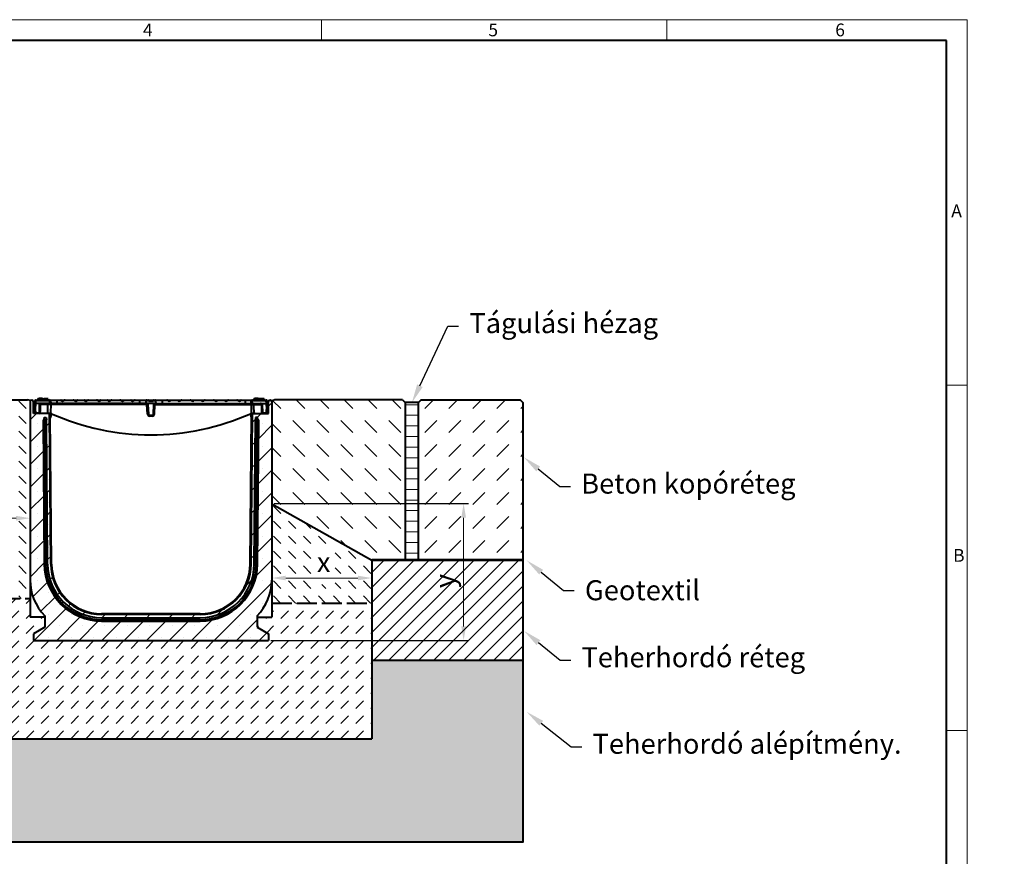
# Model space of a CAD drawing. Units: millimetres. Extents: x 0 to 5554, y 0 to 2100.
# Drawn here: x 1550 to 3026, y 846 to 2100 of the extents above; entities that cross this region are included whole.
import ezdxf
from ezdxf import colors
from ezdxf.entities.mleader import LeaderData, LeaderLine
from ezdxf.math import Vec2, Vec3

# ---------------------------------------------------------------- set-up
doc = ezdxf.new("R2010")
doc.units = ezdxf.units.MM
doc.header["$LTSCALE"] = 0.5
doc.header["$PDSIZE"] = -1
doc.linetypes.add('ACAD_ISO02W100', pattern=[15, 12, -3])
doc.layers.get('0').update_dxf_attribs({"lineweight": 40, "plot": 0})
for name, color, linetype, lineweight in [('HAURATON_ConstructionSite_Contour', 7, 'Continuous', 40), ('HAURATON_ConstructionSite_Hatching', 8, 'Continuous', 15), ('HAURATON_Dimensioning', 1, 'Continuous', 20), ('HAURATON_Frame_LOGO', 1, 'Continuous', 20), ('HAURATON_Product_Contour', 7, 'Continuous', 40)]:
    doc.layers.add(name, color=color, linetype=linetype, lineweight=lineweight)
doc.layers.add('HAURATON_Text_Macro', color=112, linetype='Continuous')
doc.styles.add('Hauraton_Platzhalter', font='arial.ttf', dxfattribs={"width": 0.948})
doc.styles.get("Standard").update_dxf_attribs({"font": 'arial.ttf'})
doc.dimstyles.new('Bem M1_6', dxfattribs={"dimscale": 6, "dimtxt": 5, "dimasz": 3.5, "dimexe": 1.25, "dimexo": 0.625, "dimgap": 0.825, "dimtad": 1, "dimtxsty": 'Hauraton_Platzhalter', "dimcen": 3.5, "dimclrd": 256, "dimclrt": 256, "dimazin": 0, "dimtfac": 1, "dimtmove": 0, "dimatfit": 3, "dimfxl": 1, "dimtfillclr": 256, "dimlwd": -1, "dimarcsym": 0})

# ---------------------------------------------------------------- blocks, each defined once
blk = doc.blocks.new('*D6')
at = {"layer": 'Defpoints', "color": 0, "transparency": 16777216}
for p in [(1928, 1374.7), (2215.5, 1374.7), (1923, 1169.9)]:
    blk.add_point(p, dxfattribs=at)
at = {"layer": 'HAURATON_Dimensioning', "color": 0, "lineweight": -2, "transparency": 16777216}
for p, q in [((1931.7, 1374.7), (2223, 1374.7)), ((1926.7, 1169.9), (2223, 1169.9))]:
    blk.add_line(p, q, dxfattribs=at)
at = {"layer": 'HAURATON_Dimensioning', "transparency": 16777216}
blk.add_line((2215.5, 1190.9), (2215.5, 1353.7), dxfattribs=at)
for points in [[(2212, 1353.7), (2219, 1353.7), (2215.5, 1374.7)], [(2212, 1190.9), (2219, 1190.9), (2215.5, 1169.9)]]:
    blk.add_solid(points, dxfattribs=at)
at = {"layer": 'HAURATON_Dimensioning', "transparency": 16777216, "insert": (2191.2, 1258.8), "char_height": 30, "attachment_point": 5, "rotation": 90, "style": 'Hauraton_Platzhalter'}
blk.add_mtext('y', dxfattribs=at)
blk = doc.blocks.new('WBLOCK_FrameLogo_M15zu1')
at = {"linetype": 'Continuous'}
for p, q in [((4455, 3149.5), (0, 3149.5)), ((3003.6, 3149.5), (3003.6, 3103)), ((3779.8, 3103), (3779.8, 3149.5)), ((4455, 760.6), (4455, 3149.5)), ((4408.4, 2328.4), (4455, 2328.4)), ((4455, 1552.3), (4408.4, 1552.3))]:
    blk.add_line(p, q, dxfattribs=at)
at = {"linetype": 'Continuous', "lineweight": 40}
for p, q in [((4408.4, 3103), (46.6, 3103)), ((4408.4, 45), (4408.4, 3103))]:
    blk.add_line(p, q, dxfattribs=at)
at = {"char_height": 28.7, "attachment_point": 1, "style": 'Hauraton_Platzhalter'}
for s, insert in [('4', (2602.6, 3140.9)), ('5', (3378.8, 3140.9)), ('6', (4158.4, 3140.9)), ('A', (4419.1, 2734.3)), ('B', (4423.3, 1960.1))]:
    blk.add_mtext(s, dxfattribs=dict(at, insert=insert))
blk = doc.blocks.new('*D3')
at = {"layer": 'Defpoints', "color": 0, "transparency": 16777216}
for p in [(1566, 1396.1), (1566, 1352.9), (1371, 1324.5)]:
    blk.add_point(p, dxfattribs=at)
at = {"layer": 'HAURATON_Dimensioning', "color": 0, "lineweight": -2, "transparency": 16777216}
for p, q in [((1566, 1392.4), (1566, 1345.4)), ((1371, 1328.3), (1371, 1360.4))]:
    blk.add_line(p, q, dxfattribs=at)
at = {"layer": 'HAURATON_Dimensioning', "transparency": 16777216}
blk.add_line((1392, 1352.9), (1545, 1352.9), dxfattribs=at)
for points in [[(1392, 1356.4), (1392, 1349.4), (1371, 1352.9)], [(1545, 1356.4), (1545, 1349.4), (1566, 1352.9)]]:
    blk.add_solid(points, dxfattribs=at)
at = {"layer": 'HAURATON_Dimensioning', "transparency": 16777216, "insert": (1468.5, 1373.2), "char_height": 30, "attachment_point": 5, "style": 'Hauraton_Platzhalter', "bg_fill": 3, "box_fill_scale": 1.1, "bg_fill_color": 256, "bg_fill_true_color": 13158600, "bg_fill_transparency": 0}
blk.add_mtext('200', dxfattribs=at)
blk = doc.blocks.new('*D4')
at = {"layer": 'Defpoints', "color": 0, "transparency": 16777216}
for p in [(2078, 1290), (2078, 1263.3), (1928, 1238.8)]:
    blk.add_point(p, dxfattribs=at)
at = {"layer": 'HAURATON_Dimensioning', "color": 0, "lineweight": -2, "transparency": 16777216}
for p, q in [((2078, 1286.3), (2078, 1255.8)), ((1928, 1242.6), (1928, 1270.8))]:
    blk.add_line(p, q, dxfattribs=at)
at = {"layer": 'HAURATON_Dimensioning', "transparency": 16777216}
blk.add_line((1949, 1263.3), (2057, 1263.3), dxfattribs=at)
for points in [[(1949, 1266.8), (1949, 1259.8), (1928, 1263.3)], [(2057, 1266.8), (2057, 1259.8), (2078, 1263.3)]]:
    blk.add_solid(points, dxfattribs=at)
at = {"layer": 'HAURATON_Dimensioning', "transparency": 16777216, "insert": (2005.8, 1283.2), "char_height": 30, "attachment_point": 5, "style": 'Hauraton_Platzhalter', "bg_fill": 3, "box_fill_scale": 1.1, "bg_fill_color": 256, "bg_fill_true_color": 13158600, "bg_fill_transparency": 0}
blk.add_mtext('x', dxfattribs=at)

msp = doc.modelspace()

# ---------------------------------------------------------------- hatches: boundary and pattern name
at = {"layer": 'HAURATON_ConstructionSite_Hatching'}
h = msp.add_hatch(dxfattribs=at)
h.set_pattern_fill('DASH', color=256, scale=8, angle=45)
h.set_pattern_definition([(45, (684.513, 1157.818), (0, 35.92102), [25.4, -25.4])])
h.paths.add_polyline_path([(789.242, 1526), (785.235, 1530), (620.358, 1530), (616.365, 1526), (616.808, 1289.774), (789.684, 1290.097)])
h.paths.add_polyline_path([(2304.399, 1526), (2300.399, 1530), (2151.999, 1530), (2147.999, 1526), (2147.999, 1290), (2304.399, 1290)])
h = msp.add_hatch(dxfattribs=at)
h.set_pattern_fill('ANSI31', color=256, scale=5, angle=135)
h.set_pattern_definition([(180, (684.513, 1157.818), (-2e-15, -15.875), [])])
h.paths.add_polyline_path([(809.242, 1526.038), (789.242, 1526), (789.684, 1290.097), (809.684, 1290.135)])
h.paths.add_polyline_path([(2147.999, 1526), (2127.999, 1526), (2127.999, 1290), (2147.999, 1290)])
h = msp.add_hatch(dxfattribs=at)
h.set_pattern_fill('DASH', color=256, scale=5, angle=135)
h.set_pattern_definition([(135, (684.513, 1157.818), (-22.45064, 2e-15), [15.875, -15.875])])
h.paths.add_polyline_path([(1927.999, 1374.682), (1927.999, 1259.891), (1927.999, 1225.801), (2077.999, 1225.801), (2077.999, 1290)])
edge = h.paths.add_edge_path()
edge.add_arc((1568.499, 1527.391), 2.5, 135, 180, ccw=False)
edge.add_line((1566.731, 1529.159), (1561.967, 1530))
edge.add_line((1561.967, 1530), (1374.307, 1530))
edge.add_line((1374.307, 1530), (1370.453, 1529.066))
edge.add_arc((1368.503, 1527.5), 2.5, 0, 38.768047, ccw=False)
edge.add_line((1371.003, 1527.5), (1371.003, 1260))
edge.add_line((1371.003, 1260), (1371.003, 1232.5))
edge.add_line((1371.003, 1232.5), (1565.999, 1232.5))
edge.add_line((1565.999, 1232.5), (1565.999, 1259.891))
edge.add_line((1565.999, 1259.891), (1565.999, 1527.391))
h.paths.add_polyline_path([(1009.003, 1375.244), (858.908, 1290.227), (858.95, 1229.215), (1009.003, 1229.215), (1009.003, 1260)])
h.paths.add_polyline_path([(1988.319, 1253.629), (2023.184, 1253.629), (2023.184, 1312.187), (1988.319, 1312.187)], flags=16)
h.paths.add_polyline_path([(1428.223, 1342.019), (1509.512, 1342.019), (1509.512, 1403.841), (1428.223, 1403.841)], flags=16)
h.paths.add_polyline_path([(916.52, 1242.464), (951.385, 1242.464), (951.385, 1306.647), (916.52, 1306.647)], flags=16)
h = msp.add_hatch(dxfattribs=at)
h.set_pattern_fill('ANSI31', color=256, scale=5)
h.set_pattern_definition([(45, (684.513, 1157.818), (-11.22532, 11.22532), [])])
h.paths.add_polyline_path([(858.908, 1290.227), (616.808, 1289.774), (617.088, 1140), (859.012, 1140)])
h.paths.add_polyline_path([(2304.399, 1140), (2304.399, 1290), (2077.999, 1290), (2077.999, 1140)])
h.paths.add_polyline_path([(2218.153, 1241.192), (2218.153, 1276.058), (2156.332, 1276.058), (2156.332, 1241.192)], flags=24)
h = msp.add_hatch(dxfattribs=at)
h.set_pattern_fill('DASH', color=256, scale=5, angle=45)
h.set_pattern_definition([(45, (684.513, 1157.818), (0, 22.45064), [15.875, -15.875])])
h.paths.add_polyline_path([(2077.999, 1022.391), (2077.999, 1225.801), (1927.999, 1225.801), (1927.999, 1204.891), (1905.999, 1204.891), (1905.999, 1189.706), (1922.999, 1179.891), (1922.999, 1169.891), (1570.999, 1169.891), (1570.999, 1179.891), (1587.999, 1189.706), (1587.999, 1204.891), (1565.999, 1204.891), (1565.999, 1232.5), (1371.003, 1232.5), (1371.003, 1205), (1349.003, 1205), (1349.003, 1189.815), (1366.003, 1180), (1366.003, 1170), (1014.003, 1170), (1014.003, 1180), (1031.003, 1189.815), (1031.003, 1205), (1009.003, 1205), (1009.003, 1229.215), (858.95, 1229.215), (859.095, 1021.894)])
h.paths.add_polyline_path([(1488.465, 1079.997), (1488.465, 1114.862), (1426.643, 1114.862), (1426.643, 1079.997)], flags=24)
h = msp.add_hatch(dxfattribs=at)
h.set_pattern_fill('AR-CONC', color=256, scale=0.3)
h.set_pattern_definition([(50, (1053.025, 1404.95), (54.6554, -4.7817), [5.715, -62.865]), (355, (1053.025, 1404.95), (-10.573, 57.317), [4.572, -50.2922]), (100.4514, (1057.58, 1404.55), (44.0824, 52.5353), [4.857, -53.427]), (46.184, (1053.025, 1420.19), (81.3237, -12.6127), [8.5725, -94.2975]), (96.6356, (1059.8, 1419.14), (71.2212, 74.228), [7.2855, -80.1407]), (351.184, (1053.025, 1420.19), (71.221, 74.228), [6.858, -75.438]), (21, (1060.645, 1416.38), (45.4843, -30.6796), [5.715, -62.865]), (326, (1060.645, 1416.38), (18.5406, 55.2564), [4.572, -50.292]), (71.4514, (1064.436, 1413.82), (64.025, 24.5768), [4.857, -53.427]), (37.5, (1053.025, 1404.948), (0.92658, 25.3665), [0, -49.6824, 0, -51.054, 0, -50.4825]), (7.5, (1053.025, 1404.948), (20.0459, 30.05417), [0, -29.1084, 0, -48.5394, 0, -19.2405]), (327.5, (1036.033, 1404.948), (40.67718, -1.71862), [0, -19.05, 0, -59.436, 0, -78.867]), (317.5, (1028.413, 1404.948), (44.4388, 7.62795), [0, -24.765, 0, -39.4716, 0, -56.007])])
h.paths.add_polyline_path([(2304.399, 1140), (2077.999, 1140), (2077.999, 1022.391), (859.094, 1022.391), (858.775, 1140.194), (616.954, 1139.807), (617.232, 867.412), (1312.53, 867.441), (2304.399, 867.441)])

# ---------------------------------------------------------------- linework, layer by layer
at = {"layer": 'HAURATON_ConstructionSite_Contour'}
for p, q in [((1374.307, 1530), (1561.967, 1530)), ((1566.731, 1529.159), (1561.967, 1530)), ((1932.742, 1530), (1927.851, 1528.238)), ((2123.999, 1530), (1932.742, 1530)), ((2123.999, 1530), (2127.999, 1526)), ((2127.999, 1526), (2127.999, 1290)), ((2147.999, 1526), (2127.999, 1526)), ((2077.999, 1290), (2077.999, 1022.391)), ((2077.999, 1140), (2304.399, 1140)), ((859.095, 1021.894), (2077.999, 1022.391))]:
    msp.add_line(p, q, dxfattribs=at)
at = {"layer": 'HAURATON_ConstructionSite_Contour', "linetype": 'ACAD_ISO02W100', "ltscale": 5}
for p, q in [((1371.003, 1232.5), (1565.999, 1232.5)), ((1927.999, 1225.801), (2077.999, 1225.801))]:
    msp.add_line(p, q, dxfattribs=at)
at = {"layer": 'HAURATON_Product_Contour'}
for p, q in [((1570.999, 1509.891), (1570.999, 1527.391)), ((1572.499, 1515.891), (1572.97, 1524.891)), ((1573.084, 1527.07), (1572.97, 1524.891)), ((1573.967, 1524.891), (1572.97, 1524.891)), ((1573.084, 1527.07), (1573.183, 1528.943)), ((1573.974, 1524.891), (1573.503, 1515.891)), ((1574.181, 1528.978), (1573.967, 1524.891)), ((1596.043, 1524.891), (1573.967, 1524.891)), ((1574.181, 1529.891), (1595.357, 1529.891)), ((1574.181, 1529.891), (1574.181, 1528.978)), ((1595.357, 1528.978), (1574.181, 1528.978)), ((1580.944, 1530.891), (1577.164, 1530.891)), ((1577.535, 1531.891), (1577.267, 1530.891)), ((1584.899, 1531.891), (1577.535, 1531.891)), ((1579.29, 1532.191), (1579.259, 1531.891)), ((1583.907, 1532.191), (1579.29, 1532.191)), ((1579.823, 1511.312), (1580.246, 1523.469)), ((1584.731, 1530.891), (1580.944, 1530.891)), ((1592.628, 1523.469), (1581.169, 1523.469)), ((1583.907, 1532.191), (1583.938, 1531.891)), ((1584.731, 1530.891), (1584.999, 1529.891)), ((1584.899, 1531.891), (1587.863, 1531.891)), ((1584.899, 1531.891), (1584.899, 1530.264)), ((1586.49, 1532.191), (1586.459, 1531.891)), ((1586.49, 1532.191), (1591.107, 1532.191)), ((1587.863, 1531.891), (1588.399, 1529.891)), ((1592.863, 1531.891), (1587.863, 1531.891)), ((1591.107, 1532.191), (1591.138, 1531.891)), ((1592.863, 1531.891), (1593.399, 1529.891)), ((1593.265, 1530.391), (1593.346, 1530.391)), ((1593.346, 1530.391), (1593.399, 1529.891)), ((1595.357, 1529.891), (1602.099, 1529.891)), ((1595.357, 1528.978), (1595.357, 1529.891)), ((1597.038, 1524.891), (1596.043, 1524.891)), ((1605.999, 1529.065), (1596.335, 1529.065)), ((1596.904, 1523.469), (1596.761, 1511.177)), ((1596.904, 1523.469), (1596.904, 1524.891)), ((1741.075, 1523.469), (1596.904, 1523.469)), ((1605.999, 1524.891), (1597.038, 1524.891)), ((1602.099, 1529.651), (1602.099, 1529.891)), ((1602.099, 1529.891), (1602.338, 1529.891)), ((1602.338, 1529.891), (1605.999, 1529.891)), ((1605.999, 1529.891), (1612.027, 1529.891)), ((1605.999, 1529.891), (1605.999, 1529.065)), ((1605.999, 1529.065), (1605.999, 1524.891)), ((1612.682, 1529.065), (1605.999, 1529.065)), ((1729.999, 1524.891), (1605.999, 1524.891)), ((1612.027, 1529.891), (1618.371, 1529.891)), ((1612.478, 1529.391), (1616.707, 1529.391)), ((1616.707, 1529.391), (1616.337, 1529.065)), ((1632.588, 1529.065), (1616.337, 1529.065)), ((1618.371, 1529.891), (1630.554, 1529.891)), ((1630.554, 1529.891), (1636.897, 1529.891)), ((1632.217, 1529.391), (1636.446, 1529.391)), ((1647.692, 1529.065), (1636.242, 1529.065)), ((1636.897, 1529.891), (1647.038, 1529.891)), ((1647.038, 1529.891), (1653.381, 1529.891)), ((1647.489, 1529.391), (1651.717, 1529.391)), ((1651.717, 1529.391), (1651.347, 1529.065)), ((1667.598, 1529.065), (1651.347, 1529.065)), ((1653.381, 1529.891), (1665.564, 1529.891)), ((1665.564, 1529.891), (1671.908, 1529.891)), ((1667.228, 1529.391), (1671.457, 1529.391)), ((1682.703, 1529.065), (1671.253, 1529.065)), ((1671.908, 1529.891), (1682.048, 1529.891)), ((1682.048, 1529.891), (1688.391, 1529.891)), ((1682.499, 1529.391), (1686.728, 1529.391)), ((1686.728, 1529.391), (1686.358, 1529.065)), ((1702.608, 1529.065), (1686.358, 1529.065)), ((1688.391, 1529.891), (1700.575, 1529.891)), ((1700.575, 1529.891), (1706.918, 1529.891)), ((1702.238, 1529.391), (1706.467, 1529.391)), ((1717.713, 1529.065), (1706.263, 1529.065)), ((1706.918, 1529.891), (1717.059, 1529.891)), ((1717.059, 1529.891), (1723.402, 1529.891)), ((1717.509, 1529.391), (1721.738, 1529.391)), ((1721.738, 1529.391), (1721.368, 1529.065)), ((1729.999, 1529.065), (1721.368, 1529.065)), ((1723.402, 1529.891), (1729.999, 1529.891)), ((1729.999, 1529.891), (1740.64, 1529.891)), ((1729.999, 1529.891), (1729.999, 1529.065)), ((1729.999, 1529.065), (1729.999, 1524.891)), ((1739.729, 1529.065), (1729.999, 1529.065)), ((1738.998, 1524.891), (1729.999, 1524.891)), ((1739.714, 1528.978), (1738.998, 1524.891)), ((1754.999, 1524.891), (1738.998, 1524.891)), ((1739.714, 1528.978), (1739.729, 1529.065)), ((1744.32, 1528.978), (1739.714, 1528.978)), ((1740.64, 1529.891), (1742.179, 1529.891)), ((1741.075, 1523.469), (1741.075, 1524.891)), ((1741.843, 1508.812), (1741.075, 1523.469)), ((1742.179, 1529.891), (1746.999, 1529.891)), ((1742.573, 1523.469), (1743.341, 1508.812)), ((1743.842, 1529.391), (1746.999, 1529.391)), ((1746.999, 1529.891), (1751.818, 1529.891)), ((1746.999, 1529.891), (1746.999, 1529.391)), ((1746.999, 1529.391), (1746.999, 1528.54)), ((1746.999, 1529.391), (1750.155, 1529.391)), ((1754.283, 1528.978), (1749.677, 1528.978)), ((1750.656, 1508.812), (1751.424, 1523.469)), ((1751.818, 1529.891), (1753.357, 1529.891)), ((1752.154, 1508.812), (1752.922, 1523.469)), ((1752.922, 1523.469), (1752.922, 1524.891)), ((1752.922, 1523.469), (1897.093, 1523.469)), ((1753.357, 1529.891), (1763.999, 1529.891)), ((1754.268, 1529.065), (1754.283, 1528.978)), ((1763.999, 1529.065), (1754.268, 1529.065)), ((1754.999, 1524.891), (1754.283, 1528.978)), ((1754.999, 1524.891), (1763.999, 1524.891)), ((1763.999, 1529.891), (1770.595, 1529.891)), ((1763.999, 1529.891), (1763.999, 1529.065)), ((1763.999, 1529.065), (1763.999, 1524.891)), ((1772.629, 1529.065), (1763.999, 1529.065)), ((1763.999, 1524.891), (1887.999, 1524.891)), ((1770.595, 1529.891), (1776.939, 1529.891)), ((1772.259, 1529.391), (1776.488, 1529.391)), ((1787.734, 1529.065), (1776.284, 1529.065)), ((1776.939, 1529.891), (1787.079, 1529.891)), ((1787.079, 1529.891), (1793.423, 1529.891)), ((1787.53, 1529.391), (1791.759, 1529.391)), ((1791.759, 1529.391), (1791.389, 1529.065)), ((1807.64, 1529.065), (1791.389, 1529.065)), ((1793.423, 1529.891), (1805.606, 1529.891)), ((1805.606, 1529.891), (1811.949, 1529.891)), ((1807.269, 1529.391), (1811.498, 1529.391)), ((1822.744, 1529.065), (1811.294, 1529.065)), ((1811.949, 1529.891), (1822.09, 1529.891)), ((1822.09, 1529.891), (1828.433, 1529.891)), ((1822.54, 1529.391), (1826.769, 1529.391)), ((1826.769, 1529.391), (1826.399, 1529.065)), ((1842.65, 1529.065), (1826.399, 1529.065)), ((1828.433, 1529.891), (1840.616, 1529.891)), ((1840.616, 1529.891), (1846.959, 1529.891)), ((1842.28, 1529.391), (1846.509, 1529.391)), ((1857.755, 1529.065), (1846.305, 1529.065)), ((1846.959, 1529.891), (1857.1, 1529.891)), ((1857.1, 1529.891), (1863.443, 1529.891)), ((1857.551, 1529.391), (1861.78, 1529.391)), ((1861.78, 1529.391), (1861.41, 1529.065)), ((1877.66, 1529.065), (1861.41, 1529.065)), ((1863.443, 1529.891), (1875.626, 1529.891)), ((1875.626, 1529.891), (1881.97, 1529.891)), ((1877.29, 1529.391), (1877.66, 1529.065)), ((1877.29, 1529.391), (1881.519, 1529.391)), ((1887.999, 1529.065), (1881.315, 1529.065)), ((1881.97, 1529.891), (1887.999, 1529.891)), ((1887.999, 1529.891), (1891.659, 1529.891)), ((1887.999, 1529.891), (1887.999, 1529.065)), ((1887.999, 1529.065), (1887.999, 1524.891)), ((1897.662, 1529.065), (1887.999, 1529.065)), ((1887.999, 1524.891), (1896.959, 1524.891)), ((1891.659, 1529.891), (1891.899, 1529.891)), ((1891.899, 1529.891), (1898.64, 1529.891)), ((1891.899, 1529.651), (1891.899, 1529.891)), ((1897.954, 1524.891), (1896.959, 1524.891)), ((1897.093, 1523.469), (1897.093, 1524.891)), ((1897.093, 1523.469), (1897.237, 1511.177)), ((1897.954, 1524.891), (1920.03, 1524.891)), ((1898.64, 1529.891), (1919.816, 1529.891)), ((1898.64, 1529.891), (1898.64, 1528.978)), ((1919.816, 1528.978), (1898.64, 1528.978)), ((1900.651, 1530.391), (1900.599, 1529.891)), ((1900.651, 1530.391), (1916.946, 1530.391)), ((1901.135, 1531.891), (1900.733, 1530.391)), ((1902.859, 1531.891), (1901.135, 1531.891)), ((1901.369, 1523.469), (1912.828, 1523.469)), ((1902.89, 1532.191), (1902.701, 1530.391)), ((1907.507, 1532.191), (1902.89, 1532.191)), ((1907.507, 1532.191), (1907.696, 1530.391)), ((1910.059, 1531.891), (1907.538, 1531.891)), ((1910.09, 1532.191), (1909.901, 1530.391)), ((1910.09, 1532.191), (1914.707, 1532.191)), ((1913.751, 1523.469), (1914.174, 1511.312)), ((1914.707, 1532.191), (1914.896, 1530.391)), ((1916.463, 1531.891), (1914.738, 1531.891)), ((1916.463, 1531.891), (1916.865, 1530.391)), ((1916.833, 1530.891), (1916.782, 1530.891)), ((1916.946, 1530.391), (1916.999, 1529.891)), ((1919.816, 1528.978), (1919.816, 1529.891)), ((1920.03, 1524.891), (1919.816, 1528.978)), ((1920.494, 1515.891), (1920.023, 1524.891)), ((1921.027, 1524.891), (1920.03, 1524.891)), ((1920.815, 1528.943), (1920.913, 1527.07)), ((1921.027, 1524.891), (1920.913, 1527.07)), ((1921.027, 1524.891), (1921.499, 1515.891)), ((1922.999, 1509.891), (1922.999, 1527.391)), ((1593.225, 1509.891), (1570.999, 1509.891)), ((1573.503, 1515.891), (1572.499, 1515.891)), ((1572.939, 1511.312), (1572.699, 1515.891)), ((1573.697, 1515.891), (1573.503, 1515.891)), ((1573.697, 1515.891), (1573.937, 1511.312)), ((1574.436, 1510.839), (1579.291, 1510.839)), ((1574.436, 1510.839), (1574.436, 1509.891)), ((1579.291, 1510.839), (1579.291, 1509.891)), ((1594.999, 1509.891), (1593.252, 1509.891)), ((1594.532, 1509.591), (1595.699, 1509.591)), ((1596.868, 1284.225), (1594.903, 1509.377)), ((1595.699, 1508.891), (1595.461, 1508.891)), ((1596.691, 1509.736), (1596.017, 1509.837)), ((1598.168, 1284.236), (1596.225, 1506.917)), ((1596.399, 1505.091), (1596.399, 1508.191)), ((1597.099, 1508.191), (1597.099, 1505.091)), ((1744.839, 1507.391), (1749.158, 1507.391)), ((1744.839, 1505.969), (1744.839, 1507.391)), ((1749.158, 1505.969), (1744.839, 1505.969)), ((1749.158, 1505.969), (1749.158, 1507.391)), ((1895.829, 1284.236), (1897.773, 1506.917)), ((1896.899, 1508.191), (1896.899, 1505.091)), ((1897.129, 1284.225), (1899.094, 1509.377)), ((1897.306, 1509.736), (1897.841, 1509.816)), ((1897.599, 1505.091), (1897.599, 1508.191)), ((1899.465, 1509.591), (1898.299, 1509.591)), ((1898.299, 1508.891), (1898.536, 1508.891)), ((1898.999, 1509.891), (1900.745, 1509.891)), ((1900.773, 1509.891), (1922.999, 1509.891)), ((1914.706, 1510.839), (1919.561, 1510.839)), ((1914.706, 1509.891), (1914.706, 1510.839)), ((1919.561, 1509.891), (1919.561, 1510.839)), ((1920.06, 1511.312), (1920.3, 1515.891)), ((1920.494, 1515.891), (1920.3, 1515.891)), ((1921.499, 1515.891), (1920.494, 1515.891)), ((1921.299, 1515.891), (1921.059, 1511.312)), ((1585.281, 1500.391), (1587.168, 1284.158)), ((1585.281, 1500.391), (1587.281, 1500.391)), ((1587.251, 1503.891), (1590.251, 1503.891)), ((1587.281, 1500.391), (1587.251, 1503.891)), ((1589.168, 1284.158), (1587.281, 1500.391)), ((1587.281, 1500.391), (1590.281, 1500.391)), ((1590.251, 1503.891), (1590.281, 1500.391)), ((1592.168, 1284.184), (1590.281, 1500.391)), ((1901.829, 1284.184), (1903.716, 1500.391)), ((1903.746, 1503.891), (1903.716, 1500.391)), ((1906.716, 1500.391), (1903.716, 1500.391)), ((1906.747, 1503.891), (1903.746, 1503.891)), ((1904.829, 1284.158), (1906.716, 1500.391)), ((1906.716, 1500.391), (1906.747, 1503.891)), ((1908.716, 1500.391), (1906.716, 1500.391)), ((1906.829, 1284.158), (1908.716, 1500.391)), ((1587.168, 1284.158), (1589.168, 1284.158)), ((1906.829, 1284.158), (1904.829, 1284.158)), ((1565.999, 1259.891), (1565.999, 1204.891)), ((1820.832, 1209.891), (1673.165, 1209.891)), ((1587.999, 1204.891), (1565.999, 1204.891)), ((1587.999, 1206.825), (1587.999, 1189.706)), ((1820.832, 1208.591), (1673.165, 1208.591)), ((1673.165, 1203.891), (1820.832, 1203.891)), ((1673.165, 1200.891), (1820.832, 1200.891)), ((1673.165, 1200.891), (1673.165, 1198.891)), ((1673.165, 1198.891), (1820.832, 1198.891)), ((1820.832, 1200.891), (1820.832, 1198.891)), ((1905.999, 1206.825), (1905.999, 1189.706)), ((1905.999, 1204.891), (1927.999, 1204.891)), ((1587.999, 1189.706), (1570.999, 1179.891)), ((1905.999, 1189.706), (1922.999, 1179.891)), ((1570.999, 1179.891), (1570.999, 1169.891)), ((1570.999, 1169.891), (1922.999, 1169.891)), ((1922.999, 1179.891), (1922.999, 1169.891))]:
    msp.add_line(p, q, dxfattribs=at)
msp.add_lwpolyline([(2147.999, 1290), (2147.999, 1526), (2151.999, 1530), (2300.399, 1530), (2304.399, 1526), (2304.399, 867.441), (1327.53, 867.441)], dxfattribs=at)
at = {"layer": 'HAURATON_Product_Contour', "flags": 128}
for points in [[(1577.164, 1530.891), (1577.084, 1530.591), (1577.003, 1530.291), (1576.896, 1529.891)], [(1577.164, 1530.891), (1577.084, 1530.591), (1577.003, 1530.291), (1576.896, 1529.891)], [(1581.169, 1523.469), (1581.098, 1521.473), (1580.816, 1513.489), (1580.74, 1511.312)], [(1580.944, 1530.891), (1580.944, 1530.591), (1580.944, 1530.291), (1580.944, 1529.891)], [(1584.731, 1530.891), (1584.811, 1530.591), (1584.891, 1530.291), (1584.999, 1529.891)], [(1592.582, 1511.312), (1592.615, 1519.875), (1592.628, 1523.469)], [(1592.628, 1523.469), (1592.646, 1523.751), (1592.687, 1524.019), (1592.748, 1524.265), (1592.828, 1524.479), (1592.924, 1524.654), (1593.032, 1524.784), (1593.149, 1524.864), (1593.27, 1524.891)], [(1596.904, 1523.469), (1596.077, 1523.471), (1595.251, 1523.471), (1594.419, 1523.471), (1593.598, 1523.471), (1592.628, 1523.469)], [(1596.043, 1524.891), (1595.846, 1526.062), (1595.649, 1527.233), (1595.503, 1528.106), (1595.357, 1528.978)], [(1596.335, 1529.065), (1596.412, 1528.604), (1596.628, 1527.32), (1596.833, 1526.105), (1597.038, 1524.891)], [(1602.099, 1529.651), (1602.231, 1529.85), (1602.336, 1529.891), (1602.338, 1529.891)], [(1612.682, 1529.065), (1612.542, 1529.247), (1612.478, 1529.391)], [(1632.217, 1529.391), (1632.555, 1529.092), (1632.588, 1529.065)], [(1647.692, 1529.065), (1647.552, 1529.247), (1647.489, 1529.391)], [(1667.228, 1529.391), (1667.566, 1529.092), (1667.598, 1529.065)], [(1682.703, 1529.065), (1682.563, 1529.247), (1682.499, 1529.391)], [(1702.238, 1529.391), (1702.576, 1529.092), (1702.608, 1529.065)], [(1717.713, 1529.065), (1717.573, 1529.247), (1717.509, 1529.391)], [(1743.842, 1529.391), (1744.07, 1529.186), (1744.32, 1528.978)], [(1750.155, 1529.391), (1749.927, 1529.186), (1749.677, 1528.978)], [(1772.259, 1529.391), (1772.526, 1529.152), (1772.629, 1529.065)], [(1787.734, 1529.065), (1787.594, 1529.247), (1787.53, 1529.391)], [(1807.269, 1529.391), (1807.536, 1529.152), (1807.64, 1529.065)], [(1822.744, 1529.065), (1822.604, 1529.247), (1822.54, 1529.391)], [(1842.28, 1529.391), (1842.547, 1529.152), (1842.65, 1529.065)], [(1857.755, 1529.065), (1857.615, 1529.247), (1857.551, 1529.391)], [(1891.899, 1529.651), (1891.766, 1529.85), (1891.661, 1529.891), (1891.659, 1529.891)], [(1896.959, 1524.891), (1897.164, 1526.105), (1897.369, 1527.32), (1897.585, 1528.604), (1897.662, 1529.065)], [(1897.093, 1523.469), (1897.92, 1523.471), (1898.746, 1523.471), (1899.579, 1523.471), (1900.399, 1523.471), (1901.369, 1523.469)], [(1898.64, 1528.978), (1898.348, 1527.233), (1897.954, 1524.891)], [(1901.369, 1523.469), (1901.351, 1523.751), (1901.311, 1524.019), (1901.249, 1524.265), (1901.17, 1524.479), (1901.074, 1524.654), (1900.965, 1524.784), (1900.849, 1524.864), (1900.727, 1524.891)], [(1901.415, 1511.312), (1901.382, 1519.875), (1901.369, 1523.469)], [(1913.257, 1511.312), (1913.187, 1513.309), (1912.905, 1521.293), (1912.828, 1523.469)], [(1916.833, 1530.891), (1916.914, 1530.591), (1916.994, 1530.291), (1917.101, 1529.891)], [(1916.833, 1530.891), (1916.914, 1530.591), (1916.994, 1530.291), (1917.101, 1529.891)], [(1592.582, 1511.312), (1592.565, 1511.031), (1592.526, 1510.763), (1592.466, 1510.517), (1592.388, 1510.303), (1592.294, 1510.128), (1592.188, 1509.998), (1592.074, 1509.918), (1591.956, 1509.891)], [(1897.466, 1509.773), (1898.228, 1509.861), (1898.999, 1509.891)], [(1901.415, 1511.312), (1901.432, 1511.031), (1901.472, 1510.763), (1901.531, 1510.517), (1901.61, 1510.303), (1901.703, 1510.128), (1901.809, 1509.998), (1901.923, 1509.918), (1902.042, 1509.891)], [(1673.148, 1198.891), (1673.148, 1198.947), (1673.15, 1199.115), (1673.152, 1199.396), (1673.155, 1199.789), (1673.16, 1200.289), (1673.165, 1200.891)], [(1673.148, 1198.891), (1673.15, 1198.891), (1673.152, 1198.891), (1673.154, 1198.891), (1673.156, 1198.891), (1673.158, 1198.891), (1673.161, 1198.891), (1673.163, 1198.891), (1673.165, 1198.891)], [(1820.85, 1198.891), (1820.849, 1198.947), (1820.848, 1199.115), (1820.845, 1199.396), (1820.842, 1199.789), (1820.837, 1200.289), (1820.832, 1200.891)], [(1820.832, 1198.891), (1820.834, 1198.891), (1820.837, 1198.891), (1820.839, 1198.891), (1820.841, 1198.891), (1820.843, 1198.891), (1820.845, 1198.891), (1820.848, 1198.891), (1820.85, 1198.891)]]:
    msp.add_lwpolyline(points, dxfattribs=at)
at = {"layer": 'HAURATON_Product_Contour'}
for centre, radius, start, end in [((1568.499, 1527.391), 2.5, 0, 180), ((1574.181, 1528.891), 1, 90, 177), ((1573.783, 1526.075), 2.931, 82.180774, 101.813137), ((1582.584, 1523.381), 2.34, 139.826053, 177.84044), ((1580.708, 1533.006), 9.548, 267.228071, 272.771929), ((1582.766, 1523.292), 1.606, 84.662175, 173.652083), ((1595.355, 1528.896), 0.995, 9.744692, 89.83467), ((1596.175, 1525.308), 3.76, 87.558142, 102.554979), ((1635.641, 1529.667), 0.851, 314.949393, 341.067413), ((1670.651, 1529.667), 0.851, 314.949393, 341.067413), ((1705.662, 1529.667), 0.851, 314.949393, 341.067413), ((1740.673, 1528.94), 0.952, 91.978871, 172.476085), ((1741.075, 1523.391), 1.5, 3, 90), ((1741.824, 1516.291), 7.217, 84.043308, 95.956692), ((1752.922, 1523.391), 1.5, 90, 177), ((1752.173, 1516.291), 7.217, 84.043308, 95.956692), ((1753.325, 1528.94), 0.952, 7.523915, 88.021129), ((1775.689, 1529.663), 0.844, 314.836689, 341.180116), ((1810.699, 1529.663), 0.844, 314.836689, 341.180116), ((1845.709, 1529.663), 0.844, 314.836689, 341.180116), ((1880.729, 1529.657), 0.834, 314.66511, 341.351695), ((1898.643, 1528.896), 0.995, 90.16533, 170.255308), ((1897.822, 1525.308), 3.76, 77.445021, 92.441858), ((1911.213, 1523.269), 1.628, 7.088421, 94.59732), ((1913.29, 1533.006), 9.548, 267.228071, 272.771929), ((1911.413, 1523.381), 2.34, 2.161377, 40.17213), ((1919.816, 1528.891), 1, 3, 90), ((1920.215, 1526.075), 2.931, 78.186863, 97.819226), ((1925.499, 1527.391), 2.5, 0, 180), ((1574.436, 1511.391), 1.5, 183, 270), ((1573.438, 1516.098), 4.811, 264.043308, 275.956692), ((1574.436, 1511.339), 0.5, 183, 270), ((1579.313, 1511.35), 0.512, 267.529584, 355.80524), ((1579.277, 1511.355), 1.464, 270.544088, 358.351709), ((1580.282, 1521.068), 9.767, 267.310063, 272.689937), ((1593.225, 1506.891), 3, 55.981892, 90), ((1593.225, 1506.891), 3, 0.5, 55.981892), ((1594.999, 1499.891), 10, 81.186272, 90), ((1595.699, 1508.191), 1.4, 0, 90), ((1595.699, 1508.191), 0.7, 0, 90), ((1595.699, 1505.091), 0.7, 321.2236, 0), ((1595.699, 1505.091), 1.4, 293.271098, 0), ((1553.742, 1517.499), 43.481, 349.764513, 351.639023), ((1594.999, 1499.891), 10, 72.936181, 81.186272), ((1746.999, 1845.71), 367.819, 246.092034, 293.907965), ((1742.592, 1501.634), 7.217, 84.043308, 95.956692), ((1744.839, 1508.969), 3, 183, 270), ((1744.839, 1508.891), 1.5, 183, 270), ((1749.158, 1508.891), 1.5, 270, 357), ((1749.158, 1508.969), 3, 270, 357), ((1751.405, 1501.634), 7.217, 84.043308, 95.956692), ((1898.999, 1499.891), 10, 98.813728, 107.063819), ((1898.299, 1508.191), 1.4, 90, 180), ((1898.299, 1505.091), 1.4, 180, 246.728902), ((1940.255, 1517.499), 43.481, 188.360977, 190.235487), ((1898.299, 1508.191), 0.7, 90, 180), ((1898.299, 1505.091), 0.7, 180, 218.7764), ((1900.773, 1506.891), 3, 124.018108, 179.5), ((1900.773, 1506.891), 3, 90, 124.018108), ((1913.716, 1521.068), 9.767, 267.310063, 272.689937), ((1914.727, 1511.362), 1.471, 181.921368, 269.182835), ((1914.684, 1511.349), 0.511, 184.100108, 272.565068), ((1919.561, 1511.391), 1.5, 270, 357), ((1919.561, 1511.339), 0.5, 270, 357), ((1920.559, 1516.098), 4.811, 264.043308, 275.956692), ((1673.165, 1284.891), 86, 180.488373, 269.988373), ((1673.165, 1284.891), 84, 180.5, 270), ((1673.165, 1284.891), 81, 180.5, 270), ((1673.165, 1284.891), 76.3, 180.5, 270), ((1673.165, 1284.891), 75, 180.5, 270), ((1820.832, 1284.891), 75, 270, 359.5), ((1820.832, 1284.891), 76.3, 270, 359.5), ((1820.832, 1284.891), 81, 270, 359.5), ((1820.832, 1284.891), 84, 270, 359.5), ((1820.832, 1284.891), 86, 270.011627, 359.511627), ((1640.999, 1259.891), 75, 180, 225.035651)]:
    msp.add_arc(centre, radius, start, end, dxfattribs=at)
for centre, major_axis, ratio, start_param, end_param in [((1612.027, 1528.891), (0, 1), 0.52056705, 5.23598776, 6.28318531), ((1614.673, 1530.391), (2.414, 0.558), 0.79577163, 3.58392354, 5.27540806), ((1618.371, 1528.891), (1.921, 0), 0.52056705, 1.57079633, 2.61799388), ((1630.554, 1528.891), (1.921, 0), 0.52056705, 0.52359878, 1.57079633), ((1634.251, 1530.391), (2.414, -0.558), 0.79577163, 4.1493699, 5.84085442), ((1636.897, 1528.891), (0, 1), 0.52056705, 0, 1.04719755), ((1647.038, 1528.891), (0, 1), 0.52056705, 5.23598776, 6.28318531), ((1649.684, 1530.391), (2.414, 0.558), 0.79577163, 3.58392354, 5.27540806), ((1653.381, 1528.891), (1.921, 0), 0.52056705, 1.57079633, 2.61799388), ((1665.564, 1528.891), (1.921, 0), 0.52056705, 0.52359878, 1.57079633), ((1669.262, 1530.391), (2.414, -0.558), 0.79577163, 4.1493699, 5.84085442), ((1671.908, 1528.891), (0, 1), 0.52056705, 0, 1.04719755), ((1682.048, 1528.891), (0, 1), 0.52056705, 5.23598776, 6.28318531), ((1684.694, 1530.391), (2.414, 0.558), 0.79577163, 3.58392354, 5.27540806), ((1688.391, 1528.891), (1.921, 0), 0.52056705, 1.57079633, 2.61799388), ((1700.575, 1528.891), (1.921, 0), 0.52056705, 0.52359878, 1.57079633), ((1704.272, 1530.391), (2.414, -0.558), 0.79577163, 4.1493699, 5.84085442), ((1706.918, 1528.891), (0, 1), 0.52056705, 0, 1.04719755), ((1717.059, 1528.891), (0, 1), 0.52056705, 5.23598776, 6.28318531), ((1719.704, 1530.391), (2.414, 0.558), 0.79577163, 3.58392354, 5.27540806), ((1723.402, 1528.891), (1.921, 0), 0.52056705, 1.57079633, 2.61799388), ((1742.179, 1528.891), (1.921, 0), 0.52056705, 0.52359878, 1.57079633), ((1745.961, 1530.391), (2.433, -0.297), 0.8130225, 4.07514661, 5.24951035), ((1748.036, 1530.391), (2.433, 0.297), 0.8130225, 4.17526761, 5.34963135), ((1751.818, 1528.891), (1.921, 0), 0.52056705, 1.57079633, 2.61799388), ((1770.595, 1528.891), (1.921, 0), 0.52056705, 0.52359878, 1.57079633), ((1774.293, 1530.391), (2.414, -0.558), 0.79577163, 4.1493699, 5.84085442), ((1776.939, 1528.891), (0, 1), 0.52056705, 0, 1.04719755), ((1787.079, 1528.891), (0, 1), 0.52056705, 5.23598776, 6.28318531), ((1789.725, 1530.391), (2.414, 0.558), 0.79577163, 3.58392354, 5.27540806), ((1793.423, 1528.891), (1.921, 0), 0.52056705, 1.57079633, 2.61799388), ((1805.606, 1528.891), (1.921, 0), 0.52056705, 0.52359878, 1.57079633), ((1809.303, 1530.391), (2.414, -0.558), 0.79577163, 4.1493699, 5.84085442), ((1811.949, 1528.891), (0, 1), 0.52056705, 0, 1.04719755), ((1822.09, 1528.891), (0, 1), 0.52056705, 5.23598776, 6.28318531), ((1824.736, 1530.391), (2.414, 0.558), 0.79577163, 3.58392354, 5.27540806), ((1828.433, 1528.891), (1.921, 0), 0.52056705, 1.57079633, 2.61799388), ((1840.616, 1528.891), (1.921, 0), 0.52056705, 0.52359878, 1.57079633), ((1844.314, 1530.391), (2.414, -0.558), 0.79577163, 4.1493699, 5.84085442), ((1846.959, 1528.891), (0, 1), 0.52056705, 0, 1.04719755), ((1857.1, 1528.891), (0, 1), 0.52056705, 5.23598776, 6.28318531), ((1859.746, 1530.391), (2.414, 0.558), 0.79577163, 3.58392354, 5.27540806), ((1863.443, 1528.891), (1.921, 0), 0.52056705, 1.57079633, 2.61799388), ((1875.626, 1528.891), (1.921, 0), 0.52056705, 0.52359878, 1.57079633), ((1879.324, 1530.391), (2.414, -0.558), 0.79577163, 4.1493699, 5.84085442), ((1881.97, 1528.891), (0, 1), 0.52056705, 0, 1.04719755)]:
    msp.add_ellipse(centre, major_axis=major_axis, ratio=ratio, start_param=start_param, end_param=end_param, dxfattribs=at)

# ---------------------------------------------------------------- block references
at = {"layer": 'HAURATON_Frame_LOGO', "xscale": 0.6666709812316429, "yscale": 0.6666709812316429, "zscale": 0.6666709812316429}
msp.add_blockref('WBLOCK_FrameLogo_M15zu1', (0, 0), dxfattribs=at)

# ---------------------------------------------------------------- dimensions: what is measured, and where the dimension line sits
at = {"layer": 'HAURATON_Dimensioning'}
dim = msp.add_linear_dim(base=(2215.542, 1374.682), p1=(1922.999, 1169.891), p2=(1927.999, 1374.682), angle=90, text='y', dimstyle='Bem M1_6', dxfattribs=at)
dim.commit()
dim.dimension.update_dxf_attribs({"geometry": '*D6', "text_midpoint": (2215.542, 1258.771), "dimtype": 128})

# ---------------------------------------------------------------- leaders
at = {"layer": 'HAURATON_Text_Macro'}
ml = msp.add_multileader_mtext('Standard', dxfattribs=at)
ml.set_content('Tágulási hézag', color=256)
ml.set_leader_properties()
ml.build(insert=Vec2(0, 0))
ml.multileader.update_dxf_attribs({"text_right_attachment_type": 6, "dogleg_length": 2, "arrow_head_size": 28.003, "scale": 6})
ctx = ml.context
ctx.base_point, ctx.scale, ctx.char_height, ctx.arrow_head_size, ctx.landing_gap_size, ctx.plane_origin = Vec3(2208.034, 1640.778), 6, 30, 28.003, 16.001, Vec3(2137.999, 1718.795)
ctx.right_attachment = 6
notes = []
notes.append((ctx, [(0, (1, 1, 0), (2192.032, 1640.778), (1, 0), 16.001, [(0, [(2137.999, 1526)], 0, [])])]))
ctx.mtext.insert, ctx.mtext.width, ctx.mtext.flow_direction = Vec3(2224.035, 1660.188), 554.9933, 5
ml = msp.add_multileader_mtext('Standard', dxfattribs=at)
ml.set_content('Beton kopóréteg', color=256)
ml.set_leader_properties()
ml.build(insert=Vec2(0, 0))
ml.multileader.update_dxf_attribs({"text_right_attachment_type": 6, "dogleg_length": 2, "arrow_head_size": 28.003, "scale": 6})
ctx = ml.context
ctx.base_point, ctx.scale, ctx.char_height, ctx.arrow_head_size, ctx.landing_gap_size, ctx.plane_origin = Vec3(2375.532, 1400.387), 6, 30, 28.003, 16.001, Vec3(2305.497, 1444.404)
ctx.right_attachment = 6
notes.append((ctx, [(0, (1, 1, 0), (2359.531, 1400.387), (1, 0), 16.001, [(0, [(2305.497, 1444.404)], 0, [])])]))
ctx.mtext.insert, ctx.mtext.width, ctx.mtext.flow_direction = Vec3(2391.534, 1419.797), 415.76442, 5
ml = msp.add_multileader_mtext('Standard', dxfattribs=at)
ml.set_content('Geotextil', color=256)
ml.set_leader_properties()
ml.build(insert=Vec2(0, 0))
ml.multileader.update_dxf_attribs({"text_right_attachment_type": 6, "dogleg_length": 2, "arrow_head_size": 28.003, "scale": 6})
ctx = ml.context
ctx.base_point, ctx.scale, ctx.char_height, ctx.arrow_head_size, ctx.landing_gap_size, ctx.plane_origin = Vec3(2381.213, 1244.76), 6, 30, 28.003, 16.001, Vec3(2309.954, 1289.774)
ctx.right_attachment = 6
notes.append((ctx, [(0, (1, 1, 0), (2365.212, 1244.76), (1, 0), 16.001, [(0, [(2309.954, 1289.774)], 0, [])])]))
ctx.mtext.insert, ctx.mtext.width, ctx.mtext.flow_direction = Vec3(2397.215, 1260.016), 416.83759, 5
ml = msp.add_multileader_mtext('Standard', dxfattribs=at)
ml.set_content('Teherhordó réteg', color=256)
ml.set_leader_properties()
ml.build(insert=Vec2(0, 0))
ml.multileader.update_dxf_attribs({"text_right_attachment_type": 6, "dogleg_length": 2, "arrow_head_size": 28.003, "scale": 6})
ctx = ml.context
ctx.base_point, ctx.scale, ctx.char_height, ctx.arrow_head_size, ctx.landing_gap_size, ctx.plane_origin = Vec3(2375.927, 1140.181), 6, 30, 28.003, 16.001, Vec3(2305.892, 1184.199)
ctx.right_attachment = 6
notes.append((ctx, [(0, (1, 1, 0), (2359.926, 1140.181), (1, 0), 16.001, [(0, [(2305.892, 1184.199)], 0, [])])]))
ctx.mtext.insert, ctx.mtext.width, ctx.mtext.flow_direction = Vec3(2391.928, 1159.591), 415.76442, 5
ml = msp.add_multileader_mtext('Standard', dxfattribs=at)
ml.set_content('Teherhordó alépítmény.', color=256)
ml.set_leader_properties()
ml.build(insert=Vec2(0, 0))
ml.multileader.update_dxf_attribs({"dogleg_length": 2, "arrow_head_size": 28.003, "scale": 5})
ctx = ml.context
ctx.base_point, ctx.scale, ctx.char_height, ctx.arrow_head_size, ctx.landing_gap_size, ctx.plane_origin = Vec3(2392.57, 1010.621), 5, 30, 28.003, 16.001, Vec3(2310.26, 1064.638)
notes.append((ctx, [(0, (1, 1, 0), (2376.569, 1010.621), (1, 0), 16.001, [(0, [(2309.763, 1062.992)], 0, [])])]))
ctx.mtext.insert, ctx.mtext.width, ctx.mtext.flow_direction = Vec3(2408.572, 1030.031), 405.48031, 5
for ctx, leaders in notes:
    for number, flags, end, landing, length, lines in leaders:
        leader = LeaderData()
        leader.index, (leader.has_last_leader_line, leader.has_dogleg_vector, leader.attachment_direction) = number, flags
        leader.last_leader_point, leader.dogleg_vector, leader.dogleg_length = Vec3(end), Vec3(landing), length
        for number, points, colour, breaks in lines:
            line = LeaderLine()
            line.index, line.vertices, line.color, line.breaks = number, Vec3.list(points), colors.encode_raw_color(colour), breaks
            leader.lines.append(line)
        ctx.leaders.append(leader)

# ---------------------------------------------------------------- next in the draw order: dimensions: what is measured, and where the dimension line sits
at = {"layer": 'HAURATON_Dimensioning'}
for base, p1, p2, text, picture, middle in [((1565.999, 1352.939), (1370.999, 1324.518), (1565.999, 1396.141), '200', '*D3', (1468.499, 1352.939)), ((2077.999, 1263.265), (1927.999, 1238.827), (2077.999, 1290), 'x', '*D4', (2005.751, 1263.265))]:
    dim = msp.add_linear_dim(base=base, p1=p1, p2=p2, text=text, dimstyle='Bem M1_6', override={"dimtfill": 1}, dxfattribs=at)
    dim.commit()
    dim.dimension.update_dxf_attribs({"geometry": picture, "text_midpoint": middle, "dimtype": 128})

# ---------------------------------------------------------------- next in the draw order: hatches: boundary and pattern name
at = {"layer": 'HAURATON_ConstructionSite_Hatching'}
h = msp.add_hatch(dxfattribs=at)
h.set_pattern_fill('DASH', color=256, scale=8, angle=135)
h.set_pattern_definition([(135, (684.513, 1157.818), (-35.92102, 4e-15), [25.4, -25.4])])
h.paths.add_polyline_path([(1009.003, 1527.5), (1002.17, 1530), (813.235, 1530), (809.242, 1526), (809.684, 1290.135), (858.908, 1290.227), (1009.003, 1375.244)])
h.paths.add_polyline_path([(2127.999, 1290), (2077.999, 1290), (1927.999, 1374.682), (1927.999, 1528.292), (1932.742, 1530), (2123.999, 1530), (2127.999, 1526)])
at = {"layer": 'HAURATON_Frame_LOGO'}
h = msp.add_hatch(dxfattribs=at)
h.set_pattern_fill('SACNCR', color=256, scale=10)
h.set_pattern_definition([(45, (684.513, 1157.818), (-16.838, 16.838), []), (45, (701.35, 1157.818), (-16.838, 16.838), [0, -23.8125])])
h.paths.add_polyline_path([(1905.999, 1189.706), (1905.999, 1206.825, 0.19907408), (1927.999, 1259.891), (1927.999, 1527.391, 1), (1922.999, 1527.391), (1922.999, 1509.891), (1900.773, 1509.891, 0.14953178), (1899.094, 1509.377), (1897.129, 1284.225, -0.41165989), (1820.832, 1208.591), (1673.165, 1208.591, -0.41165989), (1596.868, 1284.225), (1594.903, 1509.377, 0.25561198), (1592.036, 1509.646), (1592.167, 1509.891), (1570.999, 1509.891), (1570.999, 1527.391, 1), (1565.999, 1527.391), (1565.999, 1259.891, 0.19907408), (1587.999, 1206.825), (1587.999, 1189.706), (1570.999, 1179.891), (1570.999, 1169.891), (1922.999, 1169.891), (1922.999, 1179.891)])
h.paths.add_polyline_path([(1673.148, 1198.891, -0.41154135), (1587.169, 1284.123), (1585.281, 1500.391), (1587.281, 1500.391), (1587.251, 1503.891), (1590.251, 1503.891), (1590.281, 1500.391), (1592.168, 1284.184, 0.41165989), (1673.165, 1203.891), (1820.832, 1203.891, 0.41165989), (1901.829, 1284.184), (1903.716, 1500.391), (1903.746, 1503.891), (1906.747, 1503.891), (1906.716, 1500.391), (1908.716, 1500.391), (1906.829, 1284.158, -0.41165989), (1820.85, 1198.891), (1820.85, 1198.891), (1673.148, 1198.891)], flags=16)
h.paths.add_polyline_path([(1366.003, 1180), (1349.003, 1189.815), (1349.003, 1206.934, 0.19907408), (1371.003, 1260), (1371.003, 1527.5, 1), (1366.003, 1527.5), (1366.003, 1510), (1343.777, 1510, 0.14953178), (1342.099, 1509.487), (1340.134, 1284.334, -0.41165989), (1263.837, 1208.7), (1116.17, 1208.7, -0.41165989), (1039.873, 1284.334), (1037.908, 1509.487, 0.25561198), (1035.041, 1509.755), (1035.172, 1510), (1014.003, 1510), (1014.003, 1527.5, 1), (1009.003, 1527.5), (1009.003, 1260, 0.19907408), (1031.003, 1206.934), (1031.003, 1189.815), (1014.003, 1180), (1014.003, 1170), (1366.003, 1170)])
h.paths.add_polyline_path([(1263.854, 1199), (1263.854, 1199), (1116.152, 1199), (1116.152, 1199, -0.41154135), (1030.173, 1284.232), (1028.286, 1500.5), (1030.286, 1500.5), (1030.255, 1504), (1033.256, 1504), (1033.286, 1500.5), (1035.173, 1284.293, 0.41165989), (1116.17, 1204), (1263.837, 1204, 0.41165989), (1344.834, 1284.293), (1346.721, 1500.5), (1346.751, 1504), (1349.751, 1504), (1349.721, 1500.5), (1351.721, 1500.5), (1349.834, 1284.267, -0.41165989)], flags=16)

# ---------------------------------------------------------------- next in the draw order: linework, layer by layer
at = {"layer": 'HAURATON_ConstructionSite_Contour'}
msp.add_line((1927.999, 1374.682), (2077.999, 1290), dxfattribs=at)
at = {"layer": 'HAURATON_ConstructionSite_Contour', "lineweight": 53}
msp.add_line((2304.399, 1290), (2077.999, 1290), dxfattribs=at)
at = {"layer": 'HAURATON_Product_Contour'}
for p, q in [((1565.999, 1527.391), (1565.999, 1259.891)), ((1927.999, 1527.391), (1927.999, 1259.891)), ((1927.999, 1259.891), (1927.999, 1204.891))]:
    msp.add_line(p, q, dxfattribs=at)
msp.add_arc((1852.999, 1259.891), 75, 314.964349, 0, dxfattribs=at)

doc.saveas('drawing.dxf')
